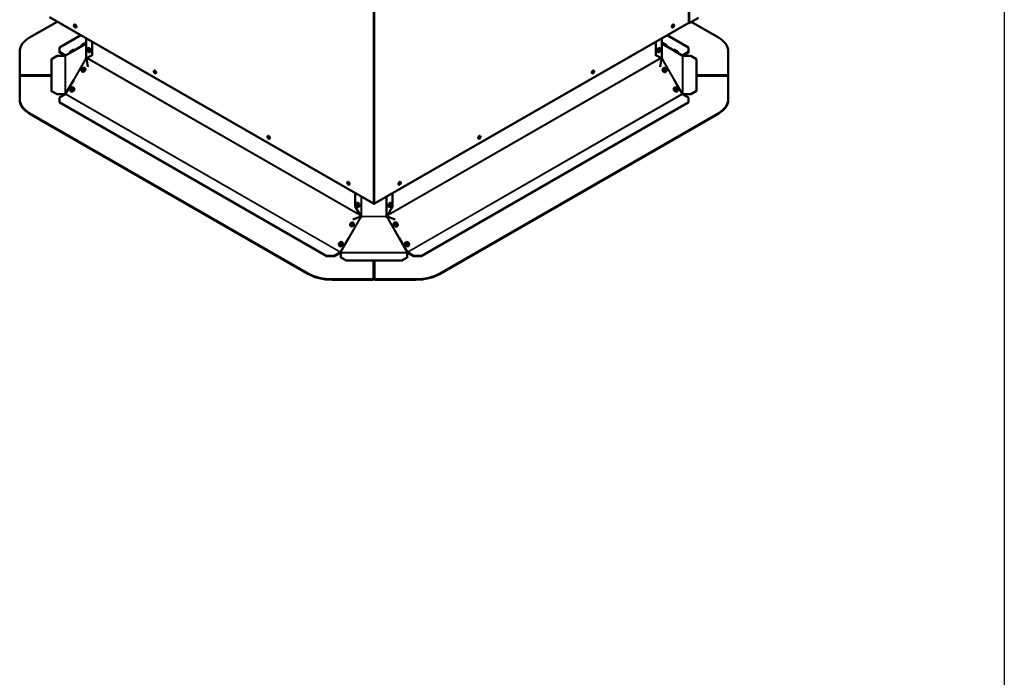
# Model space of a CAD drawing. Extents: x -396 to 25500, y 2104 to 29270.
# Drawn here: x 23755 to 25500, y 8012 to 9178 of the extents above; entities that cross this region are included whole.
import ezdxf

# ---------------------------------------------------------------- set-up
doc = ezdxf.new("R2010")
doc.units = 0
doc.header["$LTSCALE"] = 2
doc.layers.add('MARK BV', color=7, linetype='CONTINUOUS')
doc.layers.add('Visible (ISO)', color=7, linetype='CONTINUOUS', lineweight=50)
doc.layers.add('Visible Narrow (ISO)', color=7, linetype='CONTINUOUS', lineweight=35)

msp = doc.modelspace()

# ---------------------------------------------------------------- linework, layer by layer
at = {"layer": 'MARK BV'}
msp.add_line((25500, 20786.104), (25500, 2103.551), dxfattribs=at)
at = {"layer": 'Visible (ISO)'}
for p, q in [((24940.732, 9172.546), (24940.732, 9637.322)), ((24941.439, 9172.139), (24941.439, 9636.914)), ((24381.764, 8851.879), (23807.594, 9182.522)), ((24958.056, 9181.708), (24941.439, 9172.139)), ((23772.473, 9146.425), (23821.375, 9174.586)), ((24940.732, 9172.546), (24383.886, 8851.879)), ((24940.732, 9172.546), (24941.439, 9172.139)), ((24944.982, 9174.179), (24993.177, 9146.425)), ((23825.516, 9129.025), (23863.005, 9150.613)), ((23872.541, 9111.052), (23872.541, 9145.122)), ((24893.109, 9145.122), (24893.109, 9111.052)), ((24902.645, 9150.613), (24940.134, 9129.025)), ((23825.516, 9120.881), (23825.516, 9129.025)), ((23872.541, 9135.93), (23847.306, 9121.094)), ((23864.569, 9131.243), (23864.532, 9131.307)), ((23871.466, 9135.298), (23871.46, 9135.307)), ((23872.057, 9135.331), (23872.507, 9135.074)), ((23872.509, 9135.719), (23872.541, 9135.738)), ((23876.202, 9127.868), (23876.06, 9127.787)), ((23883.147, 9139.014), (23883.147, 9115.42)), ((24882.503, 9115.42), (24882.503, 9139.014)), ((24889.449, 9127.868), (24889.59, 9127.787)), ((24918.344, 9121.094), (24893.109, 9135.93)), ((24893.109, 9135.738), (24893.141, 9135.719)), ((24893.143, 9135.074), (24893.593, 9135.331)), ((24894.044, 9135.38), (24894.048, 9135.386)), ((24900.942, 9131.325), (24901.003, 9131.433)), ((24940.134, 9129.025), (24940.134, 9120.881)), ((23754.899, 9121.993), (23754.899, 9079.908)), ((23811.258, 9108.044), (23821.258, 9113.803)), ((23835.162, 9113.803), (23821.258, 9113.803)), ((23825.516, 9120.881), (23836.122, 9114.773)), ((23825.516, 9120.063), (23825.516, 9120.881)), ((23836.122, 9113.955), (23825.516, 9120.063)), ((23836.372, 9114.749), (23850.681, 9123.052)), ((23844.626, 9119.538), (23844.532, 9119.701)), ((23851.531, 9123.578), (23851.46, 9123.701)), ((23872.45, 9110.574), (23872.614, 9110.481)), ((23873.183, 9110.259), (23872.517, 9109.107)), ((23872.541, 9110.814), (23872.541, 9111.052)), ((23872.541, 9110.814), (23872.622, 9110.814)), ((23872.614, 9110.481), (23873.138, 9110.181)), ((23883.147, 9115.42), (23873.447, 9109.79)), ((23873.447, 9109.79), (23873.841, 9110.017)), ((23880.194, 9120.935), (23880.052, 9120.854)), ((23883.654, 9115.711), (23883.147, 9115.42)), ((24882.503, 9115.42), (24881.997, 9115.711)), ((24892.203, 9109.79), (24882.503, 9115.42)), ((24885.456, 9120.935), (24885.598, 9120.854)), ((24891.81, 9110.017), (24892.203, 9109.79)), ((24893.133, 9109.107), (24892.468, 9110.259)), ((24892.513, 9110.181), (24893.036, 9110.481)), ((24893.028, 9110.814), (24893.109, 9110.814)), ((24893.036, 9110.481), (24893.2, 9110.574)), ((24893.109, 9111.052), (24893.109, 9110.814)), ((24914.119, 9123.578), (24914.19, 9123.701)), ((24914.969, 9123.052), (24929.278, 9114.749)), ((24921.025, 9119.538), (24921.118, 9119.701)), ((24929.528, 9114.773), (24940.134, 9120.881)), ((24940.134, 9120.063), (24929.528, 9113.955)), ((24944.392, 9113.954), (24930.495, 9113.954)), ((24930.495, 9113.954), (24930.495, 9113.83)), ((24940.134, 9120.881), (24940.134, 9120.063)), ((24944.392, 9113.954), (24954.392, 9108.195)), ((25010.751, 9079.908), (25010.751, 9121.993)), ((23811.258, 9108.044), (23811.258, 9051.652)), ((23870.212, 9092.538), (23870.113, 9092.594)), ((23872.263, 9109.209), (23872.057, 9109.327)), ((23873.249, 9109.204), (23873.169, 9109.25)), ((23873.169, 9109.25), (23875.719, 9094.243)), ((24889.932, 9094.243), (24892.481, 9109.25)), ((24892.481, 9109.25), (24892.401, 9109.204)), ((24893.593, 9109.327), (24893.387, 9109.209)), ((24895.565, 9092.353), (24895.647, 9092.4)), ((24954.392, 9051.803), (24954.392, 9108.195)), ((23754.899, 9079.908), (23811.258, 9079.908)), ((23754.899, 9079.908), (23754.899, 9079.091)), ((23811.258, 9079.091), (23754.899, 9079.091)), ((23754.899, 9078.704), (23754.899, 9036.619)), ((23811.258, 9078.704), (23754.899, 9078.704)), ((23866.236, 9085.596), (23866.137, 9085.652)), ((24899.567, 9085.426), (24899.662, 9085.481)), ((24954.392, 9079.908), (25010.751, 9079.908)), ((25010.751, 9079.091), (24954.392, 9079.091)), ((25010.751, 9078.704), (24954.392, 9078.704)), ((25010.751, 9079.908), (25010.751, 9079.091)), ((25010.751, 9036.619), (25010.751, 9078.704)), ((23850.681, 9071.285), (23836.372, 9046.502)), ((23850.104, 9057.701), (23850.004, 9057.759)), ((24929.278, 9046.502), (24914.969, 9071.285)), ((24915.547, 9057.701), (24915.647, 9057.759)), ((23821.258, 9045.894), (23811.258, 9051.652)), ((23811.258, 9051.652), (23811.258, 9051.035)), ((23821.258, 9045.276), (23821.258, 9045.894)), ((23821.258, 9045.894), (23835.156, 9045.894)), ((23836.122, 9046.238), (23825.516, 9040.13)), ((23825.516, 9031.986), (23825.516, 9040.13)), ((23835.156, 9045.894), (23835.156, 9045.682)), ((23835.478, 9046.218), (23835.478, 9046.382)), ((23835.478, 9045.867), (23835.478, 9046.218)), ((23846.088, 9050.782), (23845.988, 9050.84)), ((24919.562, 9050.782), (24919.662, 9050.84)), ((24940.134, 9040.13), (24929.528, 9046.238)), ((24930.173, 9046.382), (24930.173, 9046.218)), ((24930.173, 9046.218), (24930.173, 9045.867)), ((24930.488, 9046.045), (24944.392, 9046.045)), ((24930.488, 9046.045), (24930.488, 9045.685)), ((24940.134, 9040.13), (24940.134, 9031.986)), ((24954.392, 9051.803), (24944.392, 9046.045)), ((24944.392, 9046.045), (24944.392, 9045.427)), ((24954.392, 9051.186), (24954.392, 9051.803)), ((23754.899, 9036.619), (23754.899, 9035.802)), ((23825.516, 9031.169), (23825.516, 9031.986)), ((24298.57, 8759.573), (23825.516, 9031.986)), ((23825.516, 9031.169), (24298.57, 8758.755)), ((24940.134, 9031.986), (24467.08, 8759.573)), ((24467.08, 8758.755), (24940.134, 9031.169)), ((24940.134, 9031.986), (24940.134, 9031.169)), ((25010.751, 9035.802), (25010.751, 9036.619)), ((24266.242, 8727.845), (23772.473, 9012.188)), ((23772.473, 9011.37), (24266.242, 8727.028)), ((24993.177, 9012.188), (24499.409, 8727.845)), ((24499.409, 8727.028), (24993.177, 9011.37)), ((24349.746, 8846.723), (24349.746, 8870.318)), ((24415.904, 8870.318), (24415.904, 8846.723)), ((24352.7, 8853.471), (24352.558, 8853.39)), ((24412.95, 8853.471), (24413.092, 8853.39)), ((24359.446, 8829.922), (24349.746, 8846.723)), ((24356.692, 8846.538), (24356.551, 8846.457)), ((24415.904, 8846.723), (24406.204, 8829.922)), ((24408.958, 8846.538), (24409.099, 8846.457)), ((24345.229, 8823.87), (24359.349, 8829.278)), ((24346.392, 8818.066), (24346.311, 8818.113)), ((24359.349, 8829.278), (24359.432, 8829.231)), ((24359.733, 8830.087), (24359.446, 8829.922)), ((24359.507, 8828.68), (24359.591, 8828.631)), ((24359.705, 8828.534), (24360.448, 8829.82)), ((24360.948, 8829.53), (24360.194, 8828.225)), ((24360.247, 8828.2), (24360.247, 8828.2)), ((24360.247, 8828.198), (24360.247, 8828.2)), ((24361.615, 8828.886), (24361.615, 8828.884)), ((24361.615, 8828.884), (24361.615, 8828.883)), ((24404.035, 8828.884), (24404.035, 8828.886)), ((24404.035, 8828.883), (24404.035, 8828.884)), ((24405.456, 8828.225), (24404.703, 8829.53)), ((24405.203, 8829.82), (24405.945, 8828.534)), ((24405.403, 8828.2), (24405.403, 8828.2)), ((24405.403, 8828.2), (24405.403, 8828.198)), ((24406.204, 8829.922), (24405.917, 8830.087)), ((24406.059, 8828.631), (24406.144, 8828.68)), ((24406.219, 8829.231), (24406.301, 8829.278)), ((24406.301, 8829.278), (24420.421, 8823.87)), ((24419.187, 8818.283), (24419.289, 8818.341)), ((24342.39, 8811.139), (24342.295, 8811.194)), ((24423.164, 8811.341), (24423.266, 8811.4)), ((24323.569, 8765.944), (24337.877, 8790.727)), ((24326.411, 8783.414), (24326.311, 8783.472)), ((24427.773, 8790.727), (24442.081, 8765.944)), ((24439.24, 8783.414), (24439.34, 8783.472)), ((24312.712, 8759.573), (24323.319, 8765.68)), ((24323.319, 8764.863), (24312.712, 8758.755)), ((24322.395, 8776.495), (24322.295, 8776.553)), ((24323.993, 8764.545), (24323.993, 8756.539)), ((24324.287, 8766.032), (24324.069, 8765.654)), ((24441.581, 8765.654), (24441.363, 8766.032)), ((24441.919, 8756.539), (24441.919, 8764.542)), ((24442.331, 8765.68), (24452.938, 8759.573)), ((24452.938, 8758.755), (24442.331, 8764.863)), ((24443.255, 8776.495), (24443.355, 8776.553)), ((24312.712, 8759.573), (24298.57, 8759.573)), ((24298.57, 8759.573), (24298.57, 8758.755)), ((24298.57, 8758.755), (24312.712, 8758.755)), ((24312.712, 8758.755), (24312.712, 8759.573)), ((24333.993, 8750.78), (24323.993, 8756.539)), ((24323.993, 8756.539), (24323.993, 8755.922)), ((24333.993, 8750.163), (24333.993, 8750.78)), ((24333.993, 8750.78), (24431.919, 8750.78)), ((24381.749, 8717.725), (24381.749, 8750.163)), ((24381.749, 8749.963), (24383.901, 8749.963)), ((24383.901, 8750.163), (24383.901, 8717.725)), ((24441.919, 8756.539), (24431.919, 8750.78)), ((24431.919, 8750.78), (24431.919, 8750.163)), ((24441.919, 8755.922), (24441.919, 8756.539)), ((24467.08, 8759.573), (24452.938, 8759.573)), ((24452.938, 8759.573), (24452.938, 8758.755)), ((24452.938, 8758.755), (24467.08, 8758.755)), ((24467.08, 8758.755), (24467.08, 8759.573)), ((24308.668, 8717.725), (24381.749, 8717.725)), ((24381.749, 8716.908), (24308.668, 8716.908)), ((24381.749, 8717.725), (24381.749, 8716.908)), ((24383.901, 8717.725), (24456.982, 8717.725)), ((24383.901, 8717.725), (24383.901, 8716.908)), ((24456.982, 8716.908), (24383.901, 8716.908))]:
    msp.add_line(p, q, dxfattribs=at)
for centre, major_axis, ratio in [((23853.202, 9166.886), (-1.497, 2.6), 0.57809312), ((24912.625, 9166.988), (1.497, 2.6), 0.57809312), ((23876.783, 9123.587), (-0.773, 1.343), 0.57809312), ((24888.867, 9123.587), (0.773, 1.343), 0.57809312), ((23867.236, 9089.633), (-0.77, -1.345), 0.82201511), ((23867.384, 9089.548), (0.621, 1.085), 0.82201511), ((23994.623, 9085.447), (-1.497, 2.6), 0.57809312), ((24771.203, 9085.549), (1.497, 2.6), 0.57809312), ((24898.554, 9089.463), (-0.778, 1.341), 0.81596928), ((24898.404, 9089.376), (-0.627, 1.081), 0.81596928), ((23847.096, 9054.822), (-0.778, -1.341), 0.81596928), ((23847.246, 9054.735), (0.627, 1.081), 0.81596928), ((24918.554, 9054.822), (-0.778, 1.341), 0.81596928), ((24918.404, 9054.735), (-0.627, 1.081), 0.81596928), ((24196.149, 8969.396), (-1.497, 2.6), 0.57809312), ((24569.678, 8969.498), (1.497, 2.6), 0.57809312), ((24337.57, 8887.957), (-1.497, 2.6), 0.57809312), ((24428.257, 8888.059), (1.497, 2.6), 0.57809312), ((24353.282, 8849.19), (-0.773, 1.343), 0.57809312), ((24412.368, 8849.19), (0.773, 1.343), 0.57809312), ((24343.403, 8815.176), (0.778, 1.341), 0.81596928), ((24343.553, 8815.089), (0.627, 1.081), 0.81596928), ((24422.193, 8815.395), (0.771, -1.345), 0.80983454), ((24422.041, 8815.308), (-0.621, 1.085), 0.80983454), ((24323.403, 8780.535), (0.778, 1.341), 0.81596928), ((24323.553, 8780.448), (0.627, 1.081), 0.81596928), ((24442.247, 8780.535), (0.778, -1.341), 0.81596928), ((24442.097, 8780.448), (-0.627, 1.081), 0.81596928)]:
    msp.add_ellipse(centre, major_axis=major_axis, ratio=ratio, dxfattribs=at)
for centre, major_axis, ratio, start_param, end_param in [((23853.909, 9167.294), (-1.497, 2.6), 0.57809312, 0.23747352, 2.90411914), ((23854.263, 9168.722), (0.749, -1.3), 0.57809312, 3.92377789, 6.1463057), ((24911.918, 9167.395), (-1.497, -2.6), 0.57809312, 0.23747352, 2.90411914), ((24911.387, 9168.722), (-0.749, -1.3), 0.57809312, 0.27287138, 2.35245071), ((23814.899, 9121.993), (-60, 0), 0.5758617, 5.49778714, 6.28318531), ((24950.751, 9121.993), (60, 0), 0.5758617, 0, 0.78539816), ((23872.584, 9135.718), (-0.497, -0.868), 0.3303007, 5.35283045, 7.09588029), ((23878.198, 9124.402), (-1.996, 3.466), 0.57809312, 3.14159265, 6.28318531), ((24887.453, 9124.402), (-1.996, -3.466), 0.57809312, 3.14159265, 6.28318531), ((24893.066, 9135.718), (0.497, -0.868), 0.3303007, 5.47049033, 7.21354016), ((23836.15, 9113.892), (-1, 0), 0.5758617, 0.15528483, 0.83359003), ((23835.887, 9114.066), (-0.497, -0.868), 0.3303007, 1.04746617, 2.09466372), ((23836.122, 9115.182), (0.25, -0.433), 0.57809312, 5.49972085, 6.28511902), ((23836.122, 9115.182), (-0.749, 1.3), 0.57809312, 2.3581282, 2.41706455), ((23872.584, 9110.17), (-0.497, -0.868), 0.3303007, 4.42383001, 6.16687984), ((23872.826, 9109.758), (0.499, -0.867), 0.57809312, 1.28455579, 2.13795328), ((23876.996, 9123.71), (0.624, -1.083), 0.57809312, 2.46759928, 6.95717868), ((24888.655, 9123.71), (0.624, 1.083), 0.57809312, 2.46759928, 6.95717868), ((24892.824, 9109.758), (0.499, 0.867), 0.57809312, 1.00363937, 1.85703687), ((24893.066, 9110.17), (0.497, -0.868), 0.3303007, 0.11630546, 1.8593553), ((24929.763, 9114.066), (-0.497, 0.868), 0.3303007, 1.04692894, 2.09412649), ((24929.528, 9115.182), (-0.25, -0.433), 0.57809312, 6.2812516, 7.06664976), ((24929.528, 9115.182), (-0.749, -1.3), 0.57809312, 0.7245281, 0.78346445), ((24929.5, 9113.892), (1, 0), 0.5758617, 5.44959528, 6.39086904), ((23868.224, 9089.067), (1.988, 3.471), 0.82201511, 5.41839285, 6.28318531), ((23872.807, 9110.043), (-0.497, -0.868), 0.82201511, 0.33007184, 1.03846004), ((24892.843, 9110.043), (0.497, -0.868), 0.82201511, 5.24472527, 5.95311346), ((23868.224, 9089.067), (-1.988, -3.471), 0.82201511, 0, 0.26504277), ((23868.224, 9089.067), (-0.621, -1.085), 0.82201511, 3.63210985, 5.79266811), ((23995.331, 9085.854), (-1.497, 2.6), 0.57809312, 0.23747352, 2.90411914), ((23995.684, 9087.283), (0.749, -1.3), 0.57809312, 3.92377789, 6.1463057), ((24770.496, 9085.956), (-1.497, -2.6), 0.57809312, 0.23747352, 2.90411914), ((24769.966, 9087.283), (-0.749, -1.3), 0.57809312, 0.27287138, 2.35245071), ((24897.554, 9088.883), (2.008, -3.46), 0.81596928, 3.99357688, 6.02172609), ((24897.554, 9088.883), (-0.627, 1.081), 0.81596928, 3.64425949, 5.78051847), ((23848.096, 9054.242), (2.008, 3.46), 0.81596928, 3.14159265, 6.28318531), ((24917.554, 9054.242), (2.008, -3.46), 0.81596928, 3.14159265, 6.28318531), ((23836.15, 9045.956), (-1, 0), 0.5758617, 5.44959528, 6.39086904), ((23835.887, 9046.13), (0.497, 0.868), 0.3303007, 0.00026862, 1.04746617), ((23836.122, 9046.647), (-0.25, -0.433), 0.57809312, 0.78346445, 1.56886262), ((23848.096, 9054.242), (-0.627, -1.081), 0.81596928, 3.64425949, 5.78051847), ((24917.554, 9054.242), (-0.627, 1.081), 0.81596928, 3.64425949, 5.78051847), ((24929.763, 9046.13), (-0.497, 0.868), 0.3303007, 5.23571914, 6.28291669), ((24929.528, 9046.647), (-0.25, 0.433), 0.57809312, 1.57273004, 2.3581282), ((24929.5, 9045.956), (1, 0), 0.5758617, 0.15528483, 0.83359003), ((23814.899, 9036.619), (-60, 0), 0.5758617, 0, 0.78539816), ((23814.899, 9035.802), (-60, 0), 0.5758617, 0, 0.78539816), ((24950.751, 9036.619), (60, 0), 0.5758617, 5.49778714, 6.28318531), ((24950.751, 9035.802), (60, 0), 0.5758617, 5.49778714, 6.28318531), ((24196.856, 8969.804), (-1.497, 2.6), 0.57809312, 0.23747352, 2.90411914), ((24197.21, 8971.232), (0.749, -1.3), 0.57809312, 3.92377789, 6.1463057), ((24568.971, 8969.905), (-1.497, -2.6), 0.57809312, 0.23747352, 2.90411914), ((24568.441, 8971.232), (-0.749, -1.3), 0.57809312, 0.27287138, 2.35245071), ((24338.277, 8888.365), (-1.497, 2.6), 0.57809312, 0.23747352, 2.90411914), ((24338.631, 8889.793), (0.749, -1.3), 0.57809312, 3.92377789, 6.1463057), ((24427.55, 8888.466), (-1.497, -2.6), 0.57809312, 0.23747352, 2.90411914), ((24427.019, 8889.793), (-0.749, -1.3), 0.57809312, 0.27287138, 2.35245071), ((24353.494, 8849.312), (0.624, -1.083), 0.57809312, 2.46759928, 6.95717868), ((24354.696, 8850.005), (-1.996, 3.466), 0.57809312, 3.14159265, 6.28318531), ((24382.825, 8852.49), (-1.5, 0), 0.5758617, 0.78539816, 2.35619449), ((24410.954, 8850.005), (-1.996, -3.466), 0.57809312, 3.14159265, 6.28318531), ((24412.156, 8849.312), (0.624, 1.083), 0.57809312, 2.46759928, 6.95717868), ((24344.403, 8814.596), (-0.627, -1.081), 0.81596928, 3.64425949, 5.78051847), ((24360.207, 8829.368), (-0.497, -0.868), 0.80983454, 5.24104816, 5.94943635), ((24360.068, 8829.174), (-0.499, 0.867), 0.57809312, 5.71989577, 6.57329326), ((24360.643, 8829.119), (0.918, -0.396), 0.99999732, 4.71238898, 6.45543882), ((24360.643, 8829.116), (0.973, -0.233), 0.99999652, 4.54013547, 6.28318531), ((24360.198, 8829.965), (0.25, 0.433), 0.57809312, 4.71045527, 4.83143283), ((24360.198, 8829.965), (-0.749, -1.3), 0.57809312, 1.56886262, 1.73635193), ((24360.643, 8829.01), (1, 0), 0.81754712, 0.19641785, 1.23279764), ((24405.008, 8829.01), (-1, 0), 0.81754712, 5.05038767, 6.08676745), ((24405.008, 8829.119), (-0.973, -0.233), 0.99999652, 0, 1.74304984), ((24405.008, 8829.116), (-0.918, -0.396), 0.99999732, 6.1109318, 7.85398163), ((24405.453, 8829.965), (-0.749, 1.3), 0.57809312, 1.40524072, 1.57273004), ((24405.453, 8829.965), (0.25, -0.433), 0.57809312, 4.59334513, 4.71432269), ((24405.582, 8829.174), (0.499, 0.867), 0.57809312, 5.99307735, 6.84647485), ((24405.444, 8829.368), (0.497, -0.868), 0.80983454, 0.33374896, 1.04213715), ((24421.175, 8814.812), (1.988, -3.471), 0.80983454, 3.14159265, 6.28318531), ((24421.175, 8814.812), (-0.621, 1.085), 0.80983454, 3.65667203, 5.76810593), ((24324.403, 8779.955), (2.008, 3.46), 0.81596928, 3.14159265, 6.28318531), ((24324.403, 8779.955), (-0.627, -1.081), 0.81596928, 3.64425949, 5.78051847), ((24441.247, 8779.955), (2.008, -3.46), 0.81596928, 3.14159265, 6.28318531), ((24441.247, 8779.955), (-0.627, 1.081), 0.81596928, 3.64425949, 5.78051847), ((24323.319, 8766.089), (0.25, 0.433), 0.57809312, 3.92505711, 4.71045527), ((24323.319, 8766.089), (-0.749, -1.3), 0.57809312, 0.78346445, 1.56886262), ((24323.839, 8765.114), (-1, 0), 0.5758617, 1.72608116, 2.40438635), ((24323.839, 8765.137), (0.866, -0.5), 0.99999805, 0.52359878, 1.57079633), ((24441.811, 8765.137), (-1, 0), 0.9999961, 5.23598776, 6.28318531), ((24441.811, 8765.114), (-1, 0), 0.5758617, 0.7372063, 1.67848006), ((24442.331, 8766.089), (-0.749, 1.3), 0.57809312, 1.57273004, 2.3581282), ((24442.331, 8766.089), (0.25, -0.433), 0.57809312, 4.71432269, 5.49972085), ((24308.668, 8752.277), (-60, 0), 0.5758617, 0.78539816, 1.57079633), ((24308.668, 8751.459), (60, 0), 0.5758617, 3.92699082, 4.71238898), ((24456.982, 8752.277), (-60, 0), 0.5758617, 1.57079633, 2.35619449), ((24456.982, 8751.459), (60, 0), 0.5758617, 4.71238898, 5.49778714)]:
    msp.add_ellipse(centre, major_axis=major_axis, ratio=ratio, start_param=start_param, end_param=end_param, dxfattribs=at)
for points, knots in [([(23864.532, 9131.307), (23864.434, 9131.476), (23864.364, 9131.663), (23864.288, 9132.041), (23864.281, 9132.237), (23864.327, 9132.616), (23864.382, 9132.804), (23864.545, 9133.15), (23864.656, 9133.312), (23864.853, 9133.518), (23864.924, 9133.582), (23865.028, 9133.661), (23865.058, 9133.682), (23865.095, 9133.707), (23865.102, 9133.712), (23865.115, 9133.72), (23865.121, 9133.724), (23865.134, 9133.732), (23865.14, 9133.736), (23865.151, 9133.743), (23865.156, 9133.746), (23865.168, 9133.753), (23865.173, 9133.756), (23865.193, 9133.768), (23865.206, 9133.776), (23865.274, 9133.816), (23865.355, 9133.863), (23865.583, 9133.995), (23865.732, 9134.082), (23866.063, 9134.273), (23866.245, 9134.379), (23866.627, 9134.599), (23866.831, 9134.718), (23867.237, 9134.952), (23867.444, 9135.071), (23867.833, 9135.295), (23868.02, 9135.404), (23868.354, 9135.596), (23868.504, 9135.682), (23868.748, 9135.822), (23868.845, 9135.878), (23868.945, 9135.935), (23868.971, 9135.95), (23869, 9135.966), (23869.006, 9135.97), (23869.019, 9135.977), (23869.025, 9135.98), (23869.039, 9135.988), (23869.046, 9135.992), (23869.062, 9136), (23869.068, 9136.003), (23869.085, 9136.012), (23869.095, 9136.017), (23869.119, 9136.029), (23869.132, 9136.035), (23869.169, 9136.052), (23869.194, 9136.063), (23869.278, 9136.097), (23869.338, 9136.118), (23869.542, 9136.177), (23869.691, 9136.201), (23870.029, 9136.213), (23870.223, 9136.189), (23870.59, 9136.081), (23870.767, 9135.997), (23871.081, 9135.78), (23871.223, 9135.644), (23871.382, 9135.433), (23871.423, 9135.371), (23871.46, 9135.307)], [0, 0, 0, 0, 0.05837316, 0.05837316, 0.11569152, 0.11569152, 0.17304771, 0.17304771, 0.23040102, 0.23040102, 0.25871588, 0.25871588, 0.26977644, 0.26977644, 0.27285964, 0.27285964, 0.27535466, 0.27535466, 0.2793175, 0.2793175, 0.28373628, 0.28373628, 0.29186106, 0.29186106, 0.31618276, 0.31618276, 0.38998523, 0.38998523, 0.46591031, 0.46591031, 0.53652458, 0.53652458, 0.60690158, 0.60690158, 0.67719341, 0.67719341, 0.74748024, 0.74748024, 0.81783145, 0.81783145, 0.88843343, 0.88843343, 0.92429777, 0.92429777, 0.93593373, 0.93593373, 0.94466972, 0.94466972, 0.9503047, 0.9503047, 0.95351623, 0.95351623, 0.95749979, 0.95749979, 0.96203033, 0.96203033, 0.97017678, 0.97017678, 0.98933619, 0.98933619, 1.03385876, 1.03385876, 1.09102832, 1.09102832, 1.14838029, 1.14838029, 1.20573507, 1.20573507, 1.22781781, 1.22781781, 1.22781781, 1.22781781]), ([(23876.06, 9127.787), (23875.807, 9127.641), (23875.581, 9127.45), (23875.2, 9127.008), (23875.052, 9126.755), (23874.815, 9126.189), (23874.746, 9125.875), (23874.679, 9125.17), (23874.708, 9124.784), (23874.863, 9123.981), (23875.004, 9123.568), (23875.376, 9122.786), (23875.607, 9122.416), (23876.151, 9121.741), (23876.463, 9121.436), (23877.173, 9120.927), (23877.571, 9120.719), (23878.386, 9120.513), (23878.779, 9120.479), (23879.482, 9120.595), (23879.781, 9120.698), (23880.052, 9120.854)], [2.35426078, 2.35426078, 2.35426078, 2.35426078, 2.55414869, 2.55414869, 2.77021088, 2.77021088, 3.03712262, 3.03712262, 3.38755252, 3.38755252, 3.78957028, 3.78957028, 4.18995536, 4.18995536, 4.59201955, 4.59201955, 4.98531196, 4.98531196, 5.28199133, 5.28199133, 5.49585344, 5.49585344, 5.49585344, 5.49585344]), ([(24885.598, 9120.854), (24885.851, 9120.708), (24886.129, 9120.608), (24886.703, 9120.501), (24886.996, 9120.5), (24887.605, 9120.579), (24887.911, 9120.677), (24888.554, 9120.973), (24888.874, 9121.192), (24889.49, 9121.728), (24889.777, 9122.058), (24890.267, 9122.773), (24890.47, 9123.158), (24890.781, 9123.966), (24890.889, 9124.39), (24890.972, 9125.26), (24890.953, 9125.708), (24890.721, 9126.516), (24890.553, 9126.873), (24890.1, 9127.423), (24889.861, 9127.631), (24889.59, 9127.787)], [3.92892453, 3.92892453, 3.92892453, 3.92892453, 4.12881243, 4.12881243, 4.34487462, 4.34487462, 4.61178636, 4.61178636, 4.96221627, 4.96221627, 5.36423403, 5.36423403, 5.76461911, 5.76461911, 6.16668329, 6.16668329, 6.5599757, 6.5599757, 6.85665507, 6.85665507, 7.07051718, 7.07051718, 7.07051718, 7.07051718]), ([(24894.048, 9135.386), (24894.144, 9135.555), (24894.27, 9135.711), (24894.557, 9135.967), (24894.723, 9136.073), (24895.073, 9136.225), (24895.263, 9136.273), (24895.644, 9136.307), (24895.84, 9136.292), (24896.106, 9136.23), (24896.188, 9136.204), (24896.289, 9136.166), (24896.318, 9136.154), (24896.366, 9136.133), (24896.387, 9136.123), (24896.426, 9136.105), (24896.443, 9136.096), (24896.501, 9136.068), (24896.536, 9136.049), (24896.638, 9135.995), (24896.709, 9135.956), (24896.939, 9135.83), (24897.13, 9135.724), (24897.525, 9135.503), (24897.725, 9135.391), (24898.133, 9135.161), (24898.345, 9135.04), (24898.758, 9134.805), (24898.965, 9134.687), (24899.347, 9134.467), (24899.528, 9134.363), (24899.844, 9134.18), (24899.982, 9134.099), (24900.207, 9133.966), (24900.286, 9133.919), (24900.381, 9133.858), (24900.397, 9133.848), (24900.429, 9133.827), (24900.444, 9133.817), (24900.477, 9133.794), (24900.493, 9133.782), (24900.535, 9133.75), (24900.563, 9133.729), (24900.621, 9133.68), (24900.653, 9133.652), (24900.738, 9133.57), (24900.791, 9133.513), (24900.928, 9133.342), (24901.004, 9133.221), (24901.144, 9132.925), (24901.198, 9132.742), (24901.247, 9132.368), (24901.242, 9132.172), (24901.169, 9131.792), (24901.1, 9131.603), (24901.003, 9131.433)], [0, 0, 0, 0, 0.05838959, 0.05838959, 0.1157236, 0.1157236, 0.17309379, 0.17309379, 0.23039688, 0.23039688, 0.25600043, 0.25600043, 0.26700672, 0.26700672, 0.27848436, 0.27848436, 0.29265367, 0.29265367, 0.32784298, 0.32784298, 0.37814578, 0.37814578, 0.46749033, 0.46749033, 0.54101751, 0.54101751, 0.6126823, 0.6126823, 0.68399073, 0.68399073, 0.75538523, 0.75538523, 0.82744383, 0.82744383, 0.90230225, 0.90230225, 0.91600229, 0.91600229, 0.92630953, 0.92630953, 0.93459032, 0.93459032, 0.9460178, 0.9460178, 0.95907238, 0.95907238, 0.98235741, 0.98235741, 1.02489761, 1.02489761, 1.08069512, 1.08069512, 1.13802403, 1.13802403, 1.19682445, 1.19682445, 1.19682445, 1.19682445]), ([(23844.532, 9119.701), (23844.434, 9119.869), (23844.364, 9120.056), (23844.288, 9120.434), (23844.281, 9120.63), (23844.327, 9121.01), (23844.382, 9121.198), (23844.545, 9121.544), (23844.656, 9121.705), (23844.853, 9121.912), (23844.924, 9121.975), (23845.028, 9122.054), (23845.058, 9122.076), (23845.095, 9122.1), (23845.102, 9122.105), (23845.115, 9122.114), (23845.121, 9122.117), (23845.134, 9122.126), (23845.14, 9122.13), (23845.151, 9122.137), (23845.156, 9122.14), (23845.168, 9122.146), (23845.173, 9122.15), (23845.193, 9122.162), (23845.206, 9122.169), (23845.274, 9122.209), (23845.355, 9122.257), (23845.583, 9122.389), (23845.732, 9122.475), (23846.063, 9122.667), (23846.245, 9122.772), (23846.627, 9122.993), (23846.831, 9123.111), (23847.237, 9123.345), (23847.444, 9123.465), (23847.833, 9123.689), (23848.02, 9123.797), (23848.354, 9123.989), (23848.504, 9124.075), (23848.748, 9124.216), (23848.845, 9124.271), (23848.945, 9124.329), (23848.971, 9124.343), (23849, 9124.36), (23849.006, 9124.363), (23849.019, 9124.37), (23849.025, 9124.374), (23849.039, 9124.381), (23849.046, 9124.385), (23849.062, 9124.393), (23849.068, 9124.397), (23849.085, 9124.405), (23849.095, 9124.411), (23849.119, 9124.422), (23849.132, 9124.428), (23849.169, 9124.446), (23849.194, 9124.456), (23849.278, 9124.491), (23849.338, 9124.512), (23849.542, 9124.571), (23849.691, 9124.595), (23850.029, 9124.606), (23850.223, 9124.582), (23850.59, 9124.475), (23850.767, 9124.391), (23851.081, 9124.173), (23851.223, 9124.038), (23851.382, 9123.826), (23851.423, 9123.765), (23851.46, 9123.701)], [0, 0, 0, 0, 0.05837316, 0.05837316, 0.11569152, 0.11569152, 0.17304771, 0.17304771, 0.23040102, 0.23040102, 0.25871588, 0.25871588, 0.26977644, 0.26977644, 0.27285964, 0.27285964, 0.27535466, 0.27535466, 0.2793175, 0.2793175, 0.28373628, 0.28373628, 0.29186106, 0.29186106, 0.31618276, 0.31618276, 0.38998523, 0.38998523, 0.46591031, 0.46591031, 0.53652458, 0.53652458, 0.60690158, 0.60690158, 0.67719341, 0.67719341, 0.74748024, 0.74748024, 0.81783145, 0.81783145, 0.88843343, 0.88843343, 0.92429777, 0.92429777, 0.93593373, 0.93593373, 0.94466972, 0.94466972, 0.9503047, 0.9503047, 0.95351623, 0.95351623, 0.95749979, 0.95749979, 0.96203033, 0.96203033, 0.97017678, 0.97017678, 0.98933619, 0.98933619, 1.03385876, 1.03385876, 1.09102832, 1.09102832, 1.14838029, 1.14838029, 1.20573507, 1.20573507, 1.22781781, 1.22781781, 1.22781781, 1.22781781]), ([(24914.19, 9123.701), (24914.288, 9123.869), (24914.414, 9124.024), (24914.704, 9124.279), (24914.87, 9124.383), (24915.221, 9124.532), (24915.412, 9124.579), (24915.793, 9124.611), (24915.988, 9124.595), (24916.266, 9124.528), (24916.356, 9124.498), (24916.476, 9124.448), (24916.51, 9124.432), (24916.55, 9124.413), (24916.558, 9124.409), (24916.572, 9124.402), (24916.578, 9124.399), (24916.591, 9124.392), (24916.598, 9124.388), (24916.61, 9124.382), (24916.614, 9124.379), (24916.626, 9124.373), (24916.631, 9124.37), (24916.652, 9124.359), (24916.665, 9124.351), (24916.733, 9124.312), (24916.815, 9124.266), (24917.043, 9124.135), (24917.193, 9124.049), (24917.524, 9123.858), (24917.707, 9123.753), (24918.089, 9123.532), (24918.293, 9123.414), (24918.699, 9123.18), (24918.906, 9123.061), (24919.295, 9122.836), (24919.482, 9122.728), (24919.815, 9122.535), (24919.964, 9122.448), (24920.208, 9122.307), (24920.305, 9122.251), (24920.405, 9122.192), (24920.431, 9122.177), (24920.459, 9122.161), (24920.465, 9122.157), (24920.478, 9122.149), (24920.484, 9122.146), (24920.498, 9122.137), (24920.504, 9122.133), (24920.519, 9122.124), (24920.525, 9122.12), (24920.541, 9122.11), (24920.551, 9122.104), (24920.572, 9122.089), (24920.584, 9122.081), (24920.618, 9122.057), (24920.64, 9122.041), (24920.711, 9121.986), (24920.76, 9121.944), (24920.913, 9121.797), (24921.008, 9121.68), (24921.187, 9121.393), (24921.263, 9121.212), (24921.354, 9120.842), (24921.369, 9120.646), (24921.338, 9120.265), (24921.292, 9120.075), (24921.188, 9119.831), (24921.155, 9119.765), (24921.118, 9119.701)], [0, 0, 0, 0, 0.05837316, 0.05837316, 0.11569152, 0.11569152, 0.17304771, 0.17304771, 0.23040102, 0.23040102, 0.25871588, 0.25871588, 0.26977644, 0.26977644, 0.27285964, 0.27285964, 0.27535466, 0.27535466, 0.2793175, 0.2793175, 0.28373628, 0.28373628, 0.29186106, 0.29186106, 0.31618276, 0.31618276, 0.38998523, 0.38998523, 0.46591031, 0.46591031, 0.53652458, 0.53652458, 0.60690158, 0.60690158, 0.67719341, 0.67719341, 0.74748024, 0.74748024, 0.81783145, 0.81783145, 0.88843343, 0.88843343, 0.92429777, 0.92429777, 0.93593373, 0.93593373, 0.94466972, 0.94466972, 0.9503047, 0.9503047, 0.95351623, 0.95351623, 0.95749979, 0.95749979, 0.96203033, 0.96203033, 0.97017678, 0.97017678, 0.98933619, 0.98933619, 1.03385876, 1.03385876, 1.09102832, 1.09102832, 1.14838029, 1.14838029, 1.20573507, 1.20573507, 1.22781781, 1.22781781, 1.22781781, 1.22781781]), ([(23870.113, 9092.594), (23869.794, 9092.777), (23869.445, 9092.905), (23868.72, 9093.043), (23868.344, 9093.051), (23867.591, 9092.951), (23867.214, 9092.836), (23866.488, 9092.492), (23866.143, 9092.256), (23865.519, 9091.683), (23865.244, 9091.341), (23864.799, 9090.588), (23864.631, 9090.176), (23864.427, 9089.32), (23864.389, 9088.878), (23864.461, 9088.019), (23864.563, 9087.601), (23864.901, 9086.849), (23865.124, 9086.512), (23865.62, 9086), (23865.867, 9085.807), (23866.137, 9085.652)], [3.14784244, 3.14784244, 3.14784244, 3.14784244, 3.42349883, 3.42349883, 3.70788548, 3.70788548, 4.01501335, 4.01501335, 4.34921369, 4.34921369, 4.70247348, 4.70247348, 5.06211864, 5.06211864, 5.41628659, 5.41628659, 5.75094642, 5.75094642, 6.0560999, 6.0560999, 6.28943509, 6.28943509, 6.28943509, 6.28943509]), ([(24899.662, 9085.481), (24899.978, 9085.664), (24900.262, 9085.902), (24900.743, 9086.457), (24900.936, 9086.777), (24901.226, 9087.476), (24901.314, 9087.858), (24901.381, 9088.657), (24901.349, 9089.073), (24901.166, 9089.9), (24901.009, 9090.309), (24900.581, 9091.072), (24900.308, 9091.426), (24899.672, 9092.033), (24899.308, 9092.288), (24898.53, 9092.659), (24898.117, 9092.782), (24897.298, 9092.868), (24896.895, 9092.844), (24896.205, 9092.673), (24895.915, 9092.556), (24895.647, 9092.4)], [4.71511838, 4.71511838, 4.71511838, 4.71511838, 4.98910224, 4.98910224, 5.27211144, 5.27211144, 5.57869341, 5.57869341, 5.91339946, 5.91339946, 6.26779305, 6.26779305, 6.62872636, 6.62872636, 6.9841763, 6.9841763, 7.31959538, 7.31959538, 7.62427932, 7.62427932, 7.85671103, 7.85671103, 7.85671103, 7.85671103]), ([(23850.004, 9057.759), (23849.687, 9057.943), (23849.34, 9058.072), (23848.62, 9058.213), (23848.246, 9058.223), (23847.496, 9058.127), (23847.12, 9058.014), (23846.394, 9057.676), (23846.048, 9057.441), (23845.42, 9056.873), (23845.143, 9056.533), (23844.693, 9055.783), (23844.521, 9055.371), (23844.31, 9054.517), (23844.269, 9054.075), (23844.333, 9053.215), (23844.431, 9052.796), (23844.763, 9052.042), (23844.984, 9051.703), (23845.475, 9051.19), (23845.72, 9050.996), (23845.988, 9050.84)], [3.13886326, 3.13886326, 3.13886326, 3.13886326, 3.41284712, 3.41284712, 3.69585633, 3.69585633, 4.00243829, 4.00243829, 4.33714434, 4.33714434, 4.69153793, 4.69153793, 5.05247125, 5.05247125, 5.40792118, 5.40792118, 5.74334026, 5.74334026, 6.0480242, 6.0480242, 6.28045591, 6.28045591, 6.28045591, 6.28045591]), ([(24919.662, 9050.84), (24919.978, 9051.023), (24920.262, 9051.261), (24920.743, 9051.816), (24920.936, 9052.136), (24921.226, 9052.835), (24921.314, 9053.217), (24921.381, 9054.016), (24921.349, 9054.432), (24921.166, 9055.26), (24921.009, 9055.668), (24920.581, 9056.431), (24920.308, 9056.785), (24919.672, 9057.392), (24919.308, 9057.647), (24918.53, 9058.018), (24918.117, 9058.141), (24917.298, 9058.227), (24916.895, 9058.203), (24916.205, 9058.032), (24915.915, 9057.915), (24915.647, 9057.759)], [4.71511838, 4.71511838, 4.71511838, 4.71511838, 4.98910224, 4.98910224, 5.27211144, 5.27211144, 5.57869341, 5.57869341, 5.91339946, 5.91339946, 6.26779305, 6.26779305, 6.62872636, 6.62872636, 6.9841763, 6.9841763, 7.31959538, 7.31959538, 7.62427932, 7.62427932, 7.85671103, 7.85671103, 7.85671103, 7.85671103]), ([(24352.558, 8853.39), (24352.305, 8853.244), (24352.079, 8853.053), (24351.698, 8852.611), (24351.55, 8852.358), (24351.313, 8851.792), (24351.245, 8851.478), (24351.177, 8850.773), (24351.206, 8850.387), (24351.361, 8849.584), (24351.502, 8849.171), (24351.874, 8848.388), (24352.105, 8848.019), (24352.649, 8847.344), (24352.961, 8847.038), (24353.672, 8846.53), (24354.069, 8846.322), (24354.884, 8846.116), (24355.277, 8846.082), (24355.98, 8846.198), (24356.28, 8846.301), (24356.551, 8846.457)], [2.35426078, 2.35426078, 2.35426078, 2.35426078, 2.55414869, 2.55414869, 2.77021088, 2.77021088, 3.03712262, 3.03712262, 3.38755252, 3.38755252, 3.78957028, 3.78957028, 4.18995536, 4.18995536, 4.59201955, 4.59201955, 4.98531196, 4.98531196, 5.28199133, 5.28199133, 5.49585344, 5.49585344, 5.49585344, 5.49585344]), ([(24409.099, 8846.457), (24409.353, 8846.311), (24409.631, 8846.211), (24410.204, 8846.104), (24410.498, 8846.102), (24411.106, 8846.182), (24411.412, 8846.28), (24412.056, 8846.576), (24412.375, 8846.794), (24412.992, 8847.331), (24413.278, 8847.661), (24413.768, 8848.375), (24413.972, 8848.76), (24414.283, 8849.569), (24414.39, 8849.993), (24414.474, 8850.863), (24414.454, 8851.311), (24414.223, 8852.119), (24414.055, 8852.476), (24413.602, 8853.026), (24413.363, 8853.233), (24413.092, 8853.39)], [3.92892453, 3.92892453, 3.92892453, 3.92892453, 4.12881243, 4.12881243, 4.34487462, 4.34487462, 4.61178636, 4.61178636, 4.96221627, 4.96221627, 5.36423403, 5.36423403, 5.76461911, 5.76461911, 6.16668329, 6.16668329, 6.5599757, 6.5599757, 6.85665507, 6.85665507, 7.07051718, 7.07051718, 7.07051718, 7.07051718]), ([(24346.311, 8818.113), (24345.995, 8818.297), (24345.648, 8818.426), (24344.927, 8818.567), (24344.554, 8818.576), (24343.803, 8818.481), (24343.427, 8818.368), (24342.701, 8818.03), (24342.355, 8817.795), (24341.727, 8817.226), (24341.45, 8816.887), (24341, 8816.137), (24340.829, 8815.725), (24340.617, 8814.871), (24340.576, 8814.429), (24340.64, 8813.568), (24340.738, 8813.15), (24341.07, 8812.396), (24341.291, 8812.057), (24341.782, 8811.544), (24342.027, 8811.35), (24342.295, 8811.194)], [1.56806693, 1.56806693, 1.56806693, 1.56806693, 1.8420508, 1.8420508, 2.12506, 2.12506, 2.43164197, 2.43164197, 2.76634802, 2.76634802, 3.1207416, 3.1207416, 3.48167492, 3.48167492, 3.83712485, 3.83712485, 4.17254394, 4.17254394, 4.47722788, 4.47722788, 4.70965958, 4.70965958, 4.70965958, 4.70965958]), ([(24423.266, 8811.4), (24423.581, 8811.58), (24423.865, 8811.815), (24424.346, 8812.365), (24424.539, 8812.682), (24424.832, 8813.376), (24424.921, 8813.756), (24424.992, 8814.553), (24424.963, 8814.969), (24424.785, 8815.797), (24424.63, 8816.207), (24424.208, 8816.973), (24423.938, 8817.329), (24423.306, 8817.942), (24422.945, 8818.2), (24422.168, 8818.578), (24421.757, 8818.704), (24420.939, 8818.796), (24420.536, 8818.776), (24419.847, 8818.609), (24419.557, 8818.495), (24419.289, 8818.341)], [0.00257268, 0.00257268, 0.00257268, 0.00257268, 0.27484815, 0.27484815, 0.55644577, 0.55644577, 0.86246129, 0.86246129, 1.19768155, 1.19768155, 1.55322636, 1.55322636, 1.91545813, 1.91545813, 2.27221495, 2.27221495, 2.60842846, 2.60842846, 2.9126395, 2.9126395, 3.14416533, 3.14416533, 3.14416533, 3.14416533]), ([(24326.311, 8783.472), (24325.995, 8783.656), (24325.648, 8783.785), (24324.927, 8783.926), (24324.554, 8783.936), (24323.803, 8783.84), (24323.427, 8783.727), (24322.701, 8783.389), (24322.355, 8783.154), (24321.727, 8782.586), (24321.45, 8782.246), (24321, 8781.496), (24320.829, 8781.084), (24320.617, 8780.23), (24320.576, 8779.788), (24320.64, 8778.927), (24320.738, 8778.509), (24321.07, 8777.755), (24321.291, 8777.416), (24321.782, 8776.903), (24322.027, 8776.709), (24322.295, 8776.553)], [1.56806693, 1.56806693, 1.56806693, 1.56806693, 1.8420508, 1.8420508, 2.12506, 2.12506, 2.43164197, 2.43164197, 2.76634802, 2.76634802, 3.1207416, 3.1207416, 3.48167492, 3.48167492, 3.83712485, 3.83712485, 4.17254394, 4.17254394, 4.47722788, 4.47722788, 4.70965958, 4.70965958, 4.70965958, 4.70965958]), ([(24443.355, 8776.553), (24443.671, 8776.736), (24443.955, 8776.974), (24444.436, 8777.529), (24444.629, 8777.849), (24444.919, 8778.548), (24445.007, 8778.93), (24445.073, 8779.729), (24445.042, 8780.145), (24444.859, 8780.973), (24444.702, 8781.381), (24444.274, 8782.144), (24444.001, 8782.498), (24443.365, 8783.105), (24443.001, 8783.36), (24442.222, 8783.731), (24441.81, 8783.854), (24440.991, 8783.94), (24440.587, 8783.916), (24439.898, 8783.745), (24439.608, 8783.628), (24439.34, 8783.472)], [0.0027294, 0.0027294, 0.0027294, 0.0027294, 0.27671326, 0.27671326, 0.55972246, 0.55972246, 0.86630443, 0.86630443, 1.20101048, 1.20101048, 1.55540407, 1.55540407, 1.91633738, 1.91633738, 2.27178732, 2.27178732, 2.6072064, 2.6072064, 2.91189034, 2.91189034, 3.14432205, 3.14432205, 3.14432205, 3.14432205])]:
    msp.add_open_spline(points, degree=3, knots=knots, dxfattribs=at)
for points in [[(23872.057, 9135.331), (23872.136, 9135.58), (23872.315, 9135.794), (23872.541, 9135.93)], [(23872.541, 9135.232), (23872.541, 9135.134), (23872.508, 9135.05), (23872.45, 9135.002)], [(24893.109, 9135.93), (24893.336, 9135.794), (24893.514, 9135.58), (24893.593, 9135.331)], [(24893.2, 9135.002), (24893.143, 9135.05), (24893.109, 9135.134), (24893.109, 9135.232)], [(23835.887, 9113.49), (23835.786, 9113.373), (23835.607, 9113.37), (23835.478, 9113.465)], [(23836.625, 9114.771), (23836.527, 9114.665), (23836.441, 9114.524), (23836.384, 9114.358)], [(23872.45, 9110.574), (23872.508, 9110.661), (23872.541, 9110.748), (23872.541, 9110.814)], [(23872.541, 9111.052), (23872.541, 9111.009), (23872.55, 9110.962), (23872.57, 9110.912)], [(23872.57, 9110.912), (23872.627, 9110.77), (23872.776, 9110.609), (23872.98, 9110.467)], [(24892.67, 9110.467), (24892.874, 9110.609), (24893.023, 9110.77), (24893.08, 9110.912)], [(24893.08, 9110.912), (24893.1, 9110.962), (24893.109, 9111.009), (24893.109, 9111.052)], [(24893.109, 9110.814), (24893.109, 9110.748), (24893.143, 9110.661), (24893.2, 9110.574)], [(24929.266, 9114.358), (24929.209, 9114.524), (24929.124, 9114.665), (24929.026, 9114.771)], [(24930.173, 9113.465), (24930.043, 9113.37), (24929.864, 9113.373), (24929.763, 9113.49)], [(23872.568, 9109.089), (23872.329, 9109.171), (23872.139, 9109.26), (23872.057, 9109.327)], [(24893.593, 9109.327), (24893.511, 9109.26), (24893.321, 9109.171), (24893.082, 9109.089)], [(23835.478, 9046.382), (23835.607, 9046.477), (23835.786, 9046.588), (23835.887, 9046.706)], [(23836.384, 9046.998), (23836.432, 9046.97), (23836.499, 9046.921), (23836.578, 9046.855)], [(24929.073, 9046.855), (24929.151, 9046.921), (24929.218, 9046.97), (24929.266, 9046.998)], [(24929.763, 9046.706), (24929.864, 9046.588), (24930.043, 9046.477), (24930.173, 9046.382)], [(24360.247, 8828.198), (24359.964, 8828.341), (24359.694, 8828.516), (24359.507, 8828.68)], [(24359.914, 8830.061), (24360.118, 8829.968), (24360.394, 8829.884), (24360.679, 8829.829)], [(24360.126, 8828.266), (24360.138, 8828.257), (24360.15, 8828.249), (24360.162, 8828.242)], [(24360.219, 8828.212), (24360.228, 8828.208), (24360.237, 8828.204), (24360.247, 8828.2)], [(24360.679, 8829.829), (24360.778, 8829.81), (24360.877, 8829.795), (24360.974, 8829.782)], [(24361.623, 8829.17), (24361.651, 8829.087), (24361.649, 8828.983), (24361.615, 8828.883)], [(24361.615, 8828.886), (24361.624, 8828.965), (24361.631, 8829.045), (24361.635, 8829.125)], [(24404.035, 8828.883), (24404.002, 8828.983), (24403.999, 8829.087), (24404.027, 8829.17)], [(24404.015, 8829.125), (24404.02, 8829.045), (24404.026, 8828.965), (24404.035, 8828.886)], [(24404.676, 8829.782), (24404.773, 8829.795), (24404.873, 8829.81), (24404.971, 8829.829)], [(24404.971, 8829.829), (24405.256, 8829.884), (24405.533, 8829.968), (24405.737, 8830.061)], [(24406.144, 8828.68), (24405.956, 8828.516), (24405.686, 8828.341), (24405.403, 8828.198)], [(24405.403, 8828.2), (24405.413, 8828.204), (24405.422, 8828.208), (24405.431, 8828.212)], [(24405.488, 8828.242), (24405.501, 8828.249), (24405.512, 8828.257), (24405.524, 8828.266)], [(24323.821, 8766.257), (24323.988, 8766.191), (24324.166, 8766.103), (24324.339, 8766.003)], [(24324.292, 8766.03), (24324.29, 8766.031), (24324.289, 8766.031), (24324.287, 8766.032)], [(24324.839, 8765.137), (24324.839, 8764.962), (24324.744, 8764.802), (24324.579, 8764.727)], [(24441.071, 8764.727), (24440.906, 8764.802), (24440.811, 8764.962), (24440.811, 8765.137)], [(24441.311, 8766.003), (24441.484, 8766.103), (24441.662, 8766.191), (24441.829, 8766.257)], [(24441.363, 8766.032), (24441.361, 8766.031), (24441.36, 8766.031), (24441.358, 8766.03)]]:
    msp.add_open_spline(points, degree=3, dxfattribs=at)
at = {"layer": 'Visible Narrow (ISO)'}
for p, q in [((24381.764, 8851.879), (24381.764, 9316.655)), ((24383.886, 9316.655), (24383.886, 8851.879)), ((23872.98, 9144.869), (23872.98, 9110.467)), ((24892.67, 9110.467), (24892.67, 9144.869)), ((23872.057, 9135.331), (23836.384, 9114.358)), ((23857.202, 9126.912), (23851.501, 9123.629)), ((23872.45, 9110.574), (23872.45, 9135.002)), ((24893.2, 9135.002), (24893.2, 9110.574)), ((24929.266, 9114.358), (24893.593, 9135.331)), ((24914.149, 9123.629), (24908.448, 9126.912)), ((23835.478, 9046.382), (23835.478, 9113.465)), ((23835.887, 9113.49), (23835.887, 9046.706)), ((23844.569, 9119.637), (23836.122, 9114.773)), ((23836.122, 9114.773), (23836.122, 9113.955)), ((23836.372, 9114.749), (23836.477, 9114.568)), ((24359.036, 8830.633), (23873.859, 9110.028)), ((23874.213, 9110.232), (24358.683, 8831.244)), ((24891.791, 9110.028), (24406.614, 8830.633)), ((24406.967, 8831.244), (24891.438, 9110.232)), ((24929.528, 9114.773), (24921.081, 9119.637)), ((24929.174, 9114.568), (24929.278, 9114.749)), ((24929.528, 9114.773), (24929.528, 9113.955)), ((24929.763, 9046.706), (24929.763, 9113.49)), ((24930.173, 9113.465), (24930.173, 9046.382)), ((23836.384, 9046.998), (23872.057, 9109.327)), ((23872.568, 9109.089), (23847.218, 9064.797)), ((24918.432, 9064.797), (24893.082, 9109.089)), ((24893.593, 9109.327), (24929.266, 9046.998)), ((23836.338, 9046.448), (23835.887, 9046.706)), ((23836.122, 9046.238), (24323.319, 8765.68)), ((23836.372, 9046.502), (24323.569, 8765.944)), ((24442.081, 8765.944), (24929.278, 9046.502)), ((24442.331, 8765.68), (24929.528, 9046.238)), ((24929.763, 9046.706), (24929.312, 9046.448)), ((23772.473, 9011.37), (23772.473, 9012.188)), ((24993.177, 9012.188), (24993.177, 9011.37)), ((24359.914, 8830.061), (24359.914, 8864.463)), ((24360.974, 8863.852), (24360.974, 8829.782)), ((24404.676, 8829.782), (24404.676, 8863.852)), ((24405.737, 8864.463), (24405.737, 8830.061)), ((24360.247, 8828.198), (24324.339, 8766.003)), ((24333.99, 8784.483), (24359.507, 8828.68)), ((24360.448, 8829.82), (24360.245, 8829.936)), ((24360.948, 8829.53), (24360.448, 8829.82)), ((24404.035, 8828.883), (24361.615, 8828.883)), ((24361.623, 8829.17), (24404.027, 8829.17)), ((24405.203, 8829.82), (24404.703, 8829.53)), ((24405.405, 8829.936), (24405.203, 8829.82)), ((24441.311, 8766.003), (24405.403, 8828.198)), ((24406.144, 8828.68), (24431.661, 8784.483)), ((24323.319, 8765.68), (24323.319, 8764.863)), ((24323.569, 8765.944), (24324.069, 8765.654)), ((24441.071, 8764.727), (24324.579, 8764.727)), ((24324.839, 8765.137), (24440.811, 8765.137)), ((24441.581, 8765.654), (24442.081, 8765.944)), ((24442.331, 8765.68), (24442.331, 8764.863)), ((24266.242, 8727.845), (24266.242, 8727.028)), ((24499.409, 8727.028), (24499.409, 8727.845)), ((24308.668, 8716.908), (24308.668, 8717.725)), ((24456.982, 8717.725), (24456.982, 8716.908))]:
    msp.add_line(p, q, dxfattribs=at)
for centre, major_axis, ratio, start_param, end_param in [((23867.996, 9133.307), (-3.464, -2), 0.00157785, 3.14159263, 6.28318528), ((23878.056, 9124.32), (1.996, -3.466), 0.57809312, 0, 3.14159265), ((24887.594, 9124.32), (1.996, 3.466), 0.57809312, 0, 3.14159264), ((24897.525, 9133.41), (-3.477, 1.977), 0.0103083, 3.14159267, 6.28318531), ((23847.996, 9121.701), (-3.464, -2), 0.00157785, 3.14159269, 6.28318533), ((24917.654, 9121.701), (-3.464, 2), 0.00157785, 3.14159267, 6.28318533), ((23868.125, 9089.123), (-1.988, -3.471), 0.82201511, 0, 3.14159265), ((24897.654, 9088.941), (-2.008, 3.46), 0.81596928, 0, 3.14159265), ((23847.996, 9054.3), (-2.008, -3.46), 0.81596928, 0, 3.14159265), ((24917.654, 9054.3), (-2.008, 3.46), 0.81596928, 0, 3.14159265), ((24354.555, 8849.923), (1.996, -3.466), 0.57809312, 0, 3.14159265), ((24411.096, 8849.923), (1.996, 3.466), 0.57809312, 0, 3.14159265), ((24344.303, 8814.654), (-2.008, -3.46), 0.81596928, 0, 3.14159265), ((24421.277, 8814.87), (-1.988, 3.471), 0.80983454, 0, 3.14159265), ((24324.303, 8780.013), (-2.008, -3.46), 0.81596928, 0, 3.14159265), ((24441.347, 8780.013), (-2.008, 3.46), 0.81596928, 0, 3.14159265)]:
    msp.add_ellipse(centre, major_axis=major_axis, ratio=ratio, start_param=start_param, end_param=end_param, dxfattribs=at)
for centre, major_axis, ratio in [((23876.783, 9123.587), (-1.098, 1.906), 0.57809312), ((24888.867, 9123.587), (1.098, 1.906), 0.57809312), ((23867.236, 9089.633), (1.094, 1.909), 0.82201511), ((24898.554, 9089.463), (-1.104, 1.903), 0.81596928), ((23847.096, 9054.822), (1.104, 1.903), 0.81596928), ((24918.554, 9054.822), (-1.104, 1.903), 0.81596928), ((24353.282, 8849.19), (-1.098, 1.906), 0.57809312), ((24412.368, 8849.19), (1.098, 1.906), 0.57809312), ((24343.403, 8815.176), (1.104, 1.903), 0.81596928), ((24422.193, 8815.395), (-1.094, 1.909), 0.80983454), ((24323.403, 8780.535), (1.104, 1.903), 0.81596928), ((24442.247, 8780.535), (-1.104, 1.903), 0.81596928)]:
    msp.add_ellipse(centre, major_axis=major_axis, ratio=ratio, dxfattribs=at)

doc.saveas('drawing.dxf')
